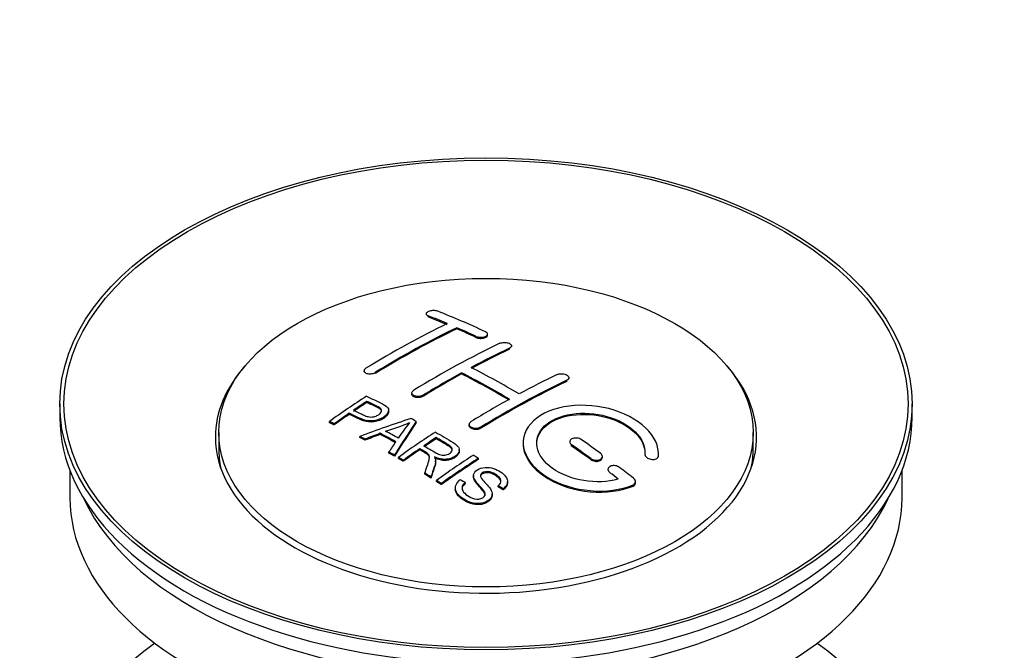
# Paper-space layout 'Layout1' of a CAD drawing. Units: millimetres. Extents: x 0 to 1515, y 0 to 2364.
# Drawn here: x 241 to 314, y 180 to 226 of the extents above; entities that cross this region are included whole.
import ezdxf
from ezdxf import colors
from ezdxf.entities.mleader import LeaderData, LeaderLine
from ezdxf.math import Vec2, Vec3

# ---------------------------------------------------------------- set-up
doc = ezdxf.new("R2010")
doc.units = ezdxf.units.MM
doc.layers.add('DV6_Défaut', color=7, linetype='Continuous')
doc.layers.add('Défaut', color=7, linetype='Continuous')

# ---------------------------------------------------------------- blocks, each defined once
blk = doc.blocks.new('_DOT')
at = {"color": 0}
blk.add_line((0, 0), (-1, 0), dxfattribs=at)
at = {"color": 0, "const_width": 0.333}
blk.add_lwpolyline([(-0.1665, 0, 1), (0.1665, 0, 1)], format="xyb", close=True, dxfattribs=at)
blk = doc.blocks.new('SE5')
at = {"layer": 'DV6_Défaut', "color": 7, "linetype": 'Continuous'}
for p, q in [((271.289, 204.609), (271.289, 204.526)), ((271.436, 204.38), (271.436, 204.463)), ((273.557, 203.502), (273.557, 203.584)), ((275.825, 203.032), (275.825, 203.115)), ((274.971, 202.862), (274.971, 202.944)), ((277.446, 201.99), (277.446, 202.072)), ((277.593, 202.162), (277.593, 202.244)), ((266.693, 200.393), (266.693, 200.31)), ((267.547, 200.204), (267.547, 200.286)), ((273.911, 200.17), (273.911, 200.252)), ((281.689, 199.616), (281.689, 199.698)), ((281.835, 199.797), (281.835, 199.879)), ((270.229, 198.755), (270.229, 198.673)), ((244.209, 197.952), (244.209, 196.972)), ((266.909, 198.055), (266.909, 198.138)), ((271.082, 198.521), (271.082, 198.603)), ((307.209, 196.972), (307.209, 197.952)), ((265.608, 197.176), (265.608, 197.259)), ((268.513, 197.383), (268.513, 197.465)), ((264.134, 196.564), (264.134, 196.646)), ((270.559, 196.576), (270.559, 196.658)), ((255.959, 195.829), (255.959, 194.604)), ((264.495, 196.395), (264.495, 196.478)), ((267.894, 195.694), (267.894, 195.776)), ((274.471, 196.436), (274.471, 196.354)), ((275.325, 196.147), (275.325, 196.228)), ((295.459, 194.604), (295.459, 195.829)), ((266.383, 195.466), (266.383, 195.548)), ((266.766, 195.268), (266.766, 195.35)), ((272.028, 195.378), (272.028, 195.46)), ((281.896, 195.152), (281.896, 195.07)), ((268.531, 194.315), (268.531, 194.397)), ((270.813, 194.559), (270.813, 194.641)), ((273.737, 194.474), (273.737, 194.556)), ((282.042, 194.838), (282.042, 194.92)), ((268.944, 194.082), (268.944, 194.165)), ((269.236, 193.916), (269.236, 193.998)), ((269.597, 193.707), (269.597, 193.789)), ((271.981, 193.662), (271.981, 193.744)), ((275.148, 193.854), (275.148, 193.936)), ((283.457, 193.831), (283.457, 193.914)), ((284.31, 193.983), (284.31, 194.066)), ((287.45, 194.235), (287.45, 194.152)), ((288.449, 194.002), (288.449, 194.085)), ((288.457, 194.177), (288.457, 194.26)), ((244.959, 193.027), (244.959, 191.012)), ((284.724, 193.11), (284.724, 193.027)), ((306.459, 191.012), (306.459, 193.027)), ((271.191, 192.751), (271.191, 192.834)), ((271.644, 192.471), (271.644, 192.553)), ((272.05, 192.214), (272.05, 192.297)), ((274.179, 192.065), (274.179, 192.147)), ((274.795, 192.644), (274.795, 192.561)), ((277.304, 192.118), (277.304, 192.2)), ((286.765, 192.118), (286.765, 192.201)), ((272.412, 191.983), (272.412, 192.065)), ((273.442, 191.738), (273.442, 191.655)), ((276.612, 191.818), (276.612, 191.901)), ((276.986, 191.594), (276.986, 191.676)), ((286.578, 191.878), (286.578, 191.961)), ((276.167, 191.194), (276.167, 191.277))]:
    blk.add_line(p, q, dxfattribs=at)
for centre, radius, start, end in [((262.415, 214.668), 19.641, 287.41322, 292.93096), ((283.097, 186.202), 16.656, 141.46572, 146.38553)]:
    blk.add_arc(centre, radius, start, end, dxfattribs=at)
for centre, major_axis in [((275.709, 197.952), (-31.5, 0)), ((275.709, 197.952), (-31.2, 0)), ((275.709, 195.829), (-19.75, 0))]:
    blk.add_ellipse(centre, major_axis=major_axis, ratio=0.57735, dxfattribs=at)
for centre, major_axis, ratio, start_param, end_param in [((280.747, 138.513), (-38.04, 65.886), 0.57735, -0.691049, -0.624778), ((268.52, 139.755), (37.866, 65.586), 0.57735, 0.704441, 0.816772), ((280.04, 138.105), (-38.083, 65.962), 0.57735, -0.651509, -0.624963), ((280.04, 138.105), (-38.033, 65.875), 0.57735, -0.651331, -0.624749), ((269.227, 139.347), (37.93, 65.697), 0.57735, 0.704578, 0.816719), ((269.227, 139.347), (37.88, 65.61), 0.57735, 0.70447, 0.816761), ((280.04, 138.105), (-38.083, 65.962), 0.57735, -0.691157, -0.664745), ((280.04, 138.105), (-38.033, 65.875), 0.57735, -0.691032, -0.664585), ((272.055, 137.714), (38.119, 66.023), 0.57735, 0.698397, 0.816564), ((272.762, 137.306), (38.149, 66.076), 0.57735, 0.698467, 0.750995), ((272.762, 137.306), (38.099, 65.99), 0.57735, 0.698352, 0.75095), ((275.709, 195.502), (-20, 0), 0.57735, 5.812697, 6.283185), ((275.709, 195.502), (-20, 0), 0.57735, 0, 3.612081), ((272.762, 137.306), (38.149, 66.076), 0.57735, 0.764107, 0.816539), ((272.762, 137.306), (38.099, 65.99), 0.57735, 0.764079, 0.81658), ((276.858, 136.267), (-38.197, 66.16), 0.57735, -0.796297, -0.73082), ((276.858, 136.267), (-38.147, 66.073), 0.57735, -0.796311, -0.730749), ((277.565, 136.676), (-38.183, 66.136), 0.57735, -0.796301, -0.7308), ((277.005, 134.856), (38.195, 66.156), 0.57735, 0.698571, 0.816502), ((277.005, 134.856), (38.145, 66.069), 0.57735, 0.698457, 0.816543), ((276.298, 135.264), (38.204, 66.171), 0.57735, 0.698591, 0.751044), ((270.46, 138.635), (38.025, 65.862), 0.57735, 0.852216, 0.903307), ((270.821, 138.426), (38.049, 65.903), 0.57735, 0.858164, 0.876427), ((270.821, 138.426), (37.999, 65.816), 0.57735, 0.85826, 0.876547), ((276.298, 135.264), (38.204, 66.171), 0.57735, 0.764137, 0.816495), ((270.821, 138.426), (38.049, 65.903), 0.57735, 0.882428, 0.903232), ((275.709, 196.972), (-31.5, 0), 0.57735, 0, 3.141593), ((270.821, 138.426), (37.999, 65.816), 0.57735, 0.882557, 0.903389), ((275.405, 135.999), (60.538, 46.62), 0.746076, 1.124335, 1.178868), ((272.053, 136.489), (17.944, 74.169), 0.31556, 0.704746, 0.759699), ((272.053, 136.489), (17.92, 74.072), 0.31556, 0.704813, 0.759839), ((272.118, 133.531), (-38.122, 66.028), 0.57735, -0.756474, -0.749259), ((275.525, 135.831), (59.337, 48.142), 0.739398, 1.140955, 1.15737), ((270.211, 132.43), (-38.008, 65.831), 0.57735, -0.76366, -0.742279), ((270.507, 132.601), (-38.029, 65.867), 0.57735, -0.761574, -0.744218), ((275.562, 135.689), (38.206, 66.175), 0.57735, 0.8519, 0.902747), ((269.383, 131.952), (-37.943, 65.719), 0.57735, -0.736615, -0.729471), ((269.383, 131.952), (-37.893, 65.632), 0.57735, -0.73655, -0.729396), ((275.525, 135.831), (59.26, 48.079), 0.739398, 1.1411, 1.157537), ((270.211, 132.43), (-37.957, 65.744), 0.57735, -0.763631, -0.742222), ((271.765, 136.622), (19.058, 73.871), 0.333105, 0.746566, 0.763075), ((275.923, 135.481), (38.206, 66.174), 0.57735, 0.857535, 0.874288), ((275.923, 135.481), (38.156, 66.088), 0.57735, 0.85763, 0.874405), ((277.211, 136.472), (-38.191, 66.149), 0.57735, -0.914485, -0.888123), ((275.709, 194.604), (-19.75, 0), 0.57735, 0, 0.122647), ((269.383, 131.952), (-37.943, 65.72), 0.57735, -0.777211, -0.769523), ((269.383, 131.952), (-37.893, 65.632), 0.57735, -0.777202, -0.769503), ((275.923, 135.481), (38.206, 66.174), 0.57735, 0.880117, 0.902748), ((275.923, 135.481), (38.156, 66.088), 0.57735, 0.880242, 0.902902), ((276.504, 136.063), (-38.202, 66.168), 0.57735, -0.914449, -0.888095), ((276.504, 136.063), (-38.152, 66.081), 0.57735, -0.914619, -0.88823), ((275.709, 194.604), (-19.75, 0), 0.57735, 3.018945, 3.141593), ((278.376, 134.064), (38.159, 66.094), 0.57735, 0.851981, 0.902891), ((278.738, 133.855), (38.146, 66.071), 0.57735, 0.852005, 0.902932), ((278.738, 133.855), (38.096, 65.984), 0.57735, 0.852093, 0.903088), ((276.504, 136.063), (-38.202, 66.168), 0.57735, -0.95247, -0.940894), ((277.211, 136.472), (-38.191, 66.149), 0.57735, -0.960477, -0.940937), ((269.383, 131.952), (-37.943, 65.72), 0.57735, -0.827538, -0.819106), ((269.383, 131.952), (-37.893, 65.632), 0.57735, -0.827594, -0.819151), ((275.709, 191.012), (-30.75, 0), 0.57735, 0, 3.141593), ((275.709, 195.502), (-30.75, 0), 0.57735, 0.25974, 2.881853), ((275.709, 168.803), (-31.5, 0), 0.57735, 5.60183, 6.283185), ((275.709, 168.803), (-31.5, 0), 0.57735, 0, 3.822948)]:
    blk.add_ellipse(centre, major_axis=major_axis, ratio=ratio, start_param=start_param, end_param=end_param, dxfattribs=at)
for points, knots in [([(272.143, 204.799), (272.104, 204.814), (272.057, 204.827), (272.006, 204.835), (271.956, 204.843), (271.9, 204.848), (271.844, 204.848), (271.789, 204.849), (271.731, 204.845), (271.677, 204.837), (271.623, 204.829), (271.571, 204.817), (271.524, 204.803), (271.477, 204.788), (271.435, 204.77), (271.401, 204.75), (271.366, 204.73), (271.338, 204.708), (271.319, 204.685), (271.3, 204.661), (271.29, 204.636), (271.289, 204.612), (271.289, 204.588), (271.298, 204.563), (271.316, 204.541), (271.334, 204.519), (271.362, 204.497), (271.398, 204.48), (271.409, 204.474), (271.422, 204.468), (271.436, 204.463)], [0, 0, 0, 0, 0.107463, 0.107463, 0.107463, 0.215143, 0.215143, 0.215143, 0.321522, 0.321522, 0.321522, 0.426592, 0.426592, 0.426592, 0.531395, 0.531395, 0.531395, 0.637057, 0.637057, 0.637057, 0.744336, 0.744336, 0.744336, 0.853318, 0.853318, 0.853318, 0.963351, 0.963351, 0.963351, 1, 1, 1, 1]), ([(274.971, 202.944), (275.011, 202.926), (275.057, 202.91), (275.108, 202.899), (275.158, 202.888), (275.213, 202.88), (275.269, 202.878), (275.324, 202.875), (275.381, 202.877), (275.435, 202.883), (275.489, 202.889), (275.542, 202.899), (275.589, 202.913), (275.636, 202.927), (275.679, 202.945), (275.714, 202.966), (275.749, 202.986), (275.777, 203.01), (275.796, 203.035), (275.815, 203.06), (275.825, 203.087), (275.825, 203.113), (275.825, 203.14), (275.816, 203.167), (275.797, 203.192), (275.779, 203.217), (275.751, 203.241), (275.715, 203.262), (275.704, 203.268), (275.692, 203.275), (275.679, 203.281)], [0, 0, 0, 0, 0.106753, 0.106753, 0.106753, 0.213671, 0.213671, 0.213671, 0.320065, 0.320065, 0.320065, 0.426171, 0.426171, 0.426171, 0.532562, 0.532562, 0.532562, 0.639684, 0.639684, 0.639684, 0.747671, 0.747671, 0.747671, 0.856287, 0.856287, 0.856287, 0.96501, 0.96501, 0.96501, 1, 1, 1, 1]), ([(274.971, 202.862), (275.011, 202.843), (275.057, 202.828), (275.108, 202.817), (275.158, 202.805), (275.213, 202.798), (275.269, 202.795), (275.324, 202.793), (275.381, 202.794), (275.435, 202.8), (275.489, 202.806), (275.542, 202.817), (275.589, 202.831), (275.636, 202.845), (275.679, 202.863), (275.714, 202.883), (275.749, 202.904), (275.777, 202.928), (275.796, 202.953), (275.815, 202.978), (275.825, 203.004), (275.825, 203.031), (275.825, 203.031), (275.825, 203.032), (275.825, 203.032)], [0, 0, 0, 0, 0.1424422, 0.1424422, 0.1424422, 0.285103, 0.285103, 0.285103, 0.4270638, 0.4270638, 0.4270638, 0.5686405, 0.5686405, 0.5686405, 0.7105973, 0.7105973, 0.7105973, 0.8535312, 0.8535312, 0.8535312, 0.9976238, 0.9976238, 0.9976238, 1, 1, 1, 1]), ([(276.739, 202.43), (276.779, 202.449), (276.825, 202.465), (276.876, 202.476), (276.926, 202.487), (276.981, 202.494), (277.037, 202.496), (277.093, 202.498), (277.15, 202.496), (277.204, 202.489), (277.259, 202.482), (277.312, 202.47), (277.359, 202.455), (277.406, 202.44), (277.448, 202.421), (277.483, 202.399), (277.518, 202.377), (277.546, 202.352), (277.564, 202.326), (277.583, 202.3), (277.593, 202.272), (277.593, 202.244), (277.593, 202.216), (277.583, 202.189), (277.565, 202.163), (277.546, 202.137), (277.518, 202.113), (277.483, 202.091), (277.471, 202.085), (277.459, 202.078), (277.446, 202.072)], [0, 0, 0, 0, 0.107142, 0.107142, 0.107142, 0.214439, 0.214439, 0.214439, 0.321322, 0.321322, 0.321322, 0.427866, 0.427866, 0.427866, 0.534455, 0.534455, 0.534455, 0.641451, 0.641451, 0.641451, 0.74904, 0.74904, 0.74904, 0.857152, 0.857152, 0.857152, 0.965487, 0.965487, 0.965487, 1, 1, 1, 1]), ([(266.84, 200.59), (266.801, 200.566), (266.767, 200.539), (266.743, 200.511), (266.719, 200.482), (266.703, 200.452), (266.697, 200.423), (266.69, 200.394), (266.693, 200.364), (266.705, 200.337), (266.717, 200.31), (266.739, 200.284), (266.768, 200.262), (266.797, 200.24), (266.835, 200.221), (266.879, 200.207), (266.922, 200.192), (266.973, 200.182), (267.026, 200.177), (267.079, 200.172), (267.136, 200.172), (267.193, 200.177), (267.249, 200.182), (267.307, 200.193), (267.36, 200.207), (267.413, 200.222), (267.463, 200.241), (267.507, 200.264), (267.521, 200.271), (267.534, 200.278), (267.547, 200.286)], [0, 0, 0, 0, 0.105971, 0.105971, 0.105971, 0.212063, 0.212063, 0.212063, 0.318272, 0.318272, 0.318272, 0.425145, 0.425145, 0.425145, 0.532921, 0.532921, 0.532921, 0.641453, 0.641453, 0.641453, 0.750258, 0.750258, 0.750258, 0.858724, 0.858724, 0.858724, 0.966387, 0.966387, 0.966387, 1, 1, 1, 1]), ([(280.982, 200.12), (281.022, 200.139), (281.069, 200.154), (281.119, 200.164), (281.17, 200.174), (281.225, 200.179), (281.281, 200.179), (281.337, 200.179), (281.395, 200.174), (281.45, 200.164), (281.504, 200.153), (281.557, 200.138), (281.605, 200.119), (281.652, 200.1), (281.694, 200.077), (281.729, 200.051), (281.763, 200.025), (281.791, 199.997), (281.809, 199.967), (281.827, 199.938), (281.836, 199.907), (281.835, 199.877), (281.835, 199.847), (281.825, 199.817), (281.806, 199.79), (281.787, 199.763), (281.759, 199.738), (281.724, 199.717), (281.713, 199.71), (281.701, 199.704), (281.689, 199.698)], [0, 0, 0, 0, 0.107899, 0.107899, 0.107899, 0.215929, 0.215929, 0.215929, 0.323875, 0.323875, 0.323875, 0.431486, 0.431486, 0.431486, 0.538676, 0.538676, 0.538676, 0.645549, 0.645549, 0.645549, 0.752343, 0.752343, 0.752343, 0.859331, 0.859331, 0.859331, 0.966701, 0.966701, 0.966701, 1, 1, 1, 1]), ([(271.082, 198.603), (271.043, 198.579), (270.996, 198.557), (270.946, 198.541), (270.895, 198.525), (270.84, 198.513), (270.784, 198.507), (270.729, 198.5), (270.671, 198.499), (270.617, 198.503), (270.562, 198.507), (270.509, 198.517), (270.461, 198.531), (270.414, 198.545), (270.371, 198.565), (270.336, 198.587), (270.302, 198.61), (270.274, 198.637), (270.256, 198.666), (270.238, 198.695), (270.228, 198.726), (270.229, 198.757), (270.229, 198.789), (270.239, 198.821), (270.258, 198.851), (270.277, 198.882), (270.305, 198.911), (270.34, 198.938), (270.351, 198.946), (270.363, 198.954), (270.375, 198.961)], [0, 0, 0, 0, 0.107253, 0.107253, 0.107253, 0.214619, 0.214619, 0.214619, 0.322167, 0.322167, 0.322167, 0.429909, 0.429909, 0.429909, 0.537703, 0.537703, 0.537703, 0.645384, 0.645384, 0.645384, 0.752836, 0.752836, 0.752836, 0.860044, 0.860044, 0.860044, 0.9671, 0.9671, 0.9671, 1, 1, 1, 1]), ([(266.869, 198.518), (267.265, 198.334), (267.674, 198.153), (268.248, 197.847), (268.431, 197.728), (268.554, 197.42), (268.472, 197.241), (268.151, 196.944), (267.916, 196.818), (267.382, 196.675), (267.086, 196.669), (266.6, 196.783), (266.397, 196.88), (266.002, 197.071), (265.805, 197.166), (265.608, 197.259)], [0, 0, 0, 0, 0.25, 0.25, 0.375, 0.375, 0.5, 0.5, 0.625, 0.625, 0.75, 0.75, 0.875, 0.875, 1, 1, 1, 1]), ([(265.929, 197.479), (266.183, 197.36), (266.43, 197.233), (266.692, 197.114), (266.787, 197.071), (266.89, 197.032), (267.004, 197.007), (267.066, 196.993), (267.133, 196.984), (267.202, 196.982), (267.271, 196.981), (267.345, 196.988), (267.414, 197.002), (267.476, 197.015), (267.536, 197.034), (267.591, 197.056), (267.671, 197.089), (267.744, 197.131), (267.807, 197.176), (267.862, 197.216), (267.91, 197.26), (267.943, 197.306), (267.976, 197.353), (267.995, 197.403), (267.998, 197.451), (268, 197.492), (267.988, 197.533), (267.964, 197.57), (267.942, 197.603), (267.91, 197.633), (267.872, 197.658), (267.703, 197.771), (267.493, 197.859), (267.297, 197.953), (267.167, 198.015), (267.038, 198.077), (266.909, 198.138)], [0, 0, 0, 0, 0.231765, 0.231765, 0.231765, 0.316277, 0.316277, 0.316277, 0.361783, 0.361783, 0.361783, 0.408006, 0.408006, 0.408006, 0.448771, 0.448771, 0.448771, 0.50874, 0.50874, 0.50874, 0.561715, 0.561715, 0.561715, 0.615279, 0.615279, 0.615279, 0.661556, 0.661556, 0.661556, 0.702535, 0.702535, 0.702535, 0.881689, 0.881689, 0.881689, 1, 1, 1, 1]), ([(267.998, 197.378), (267.998, 197.416), (267.986, 197.454), (267.964, 197.488), (267.942, 197.521), (267.91, 197.55), (267.872, 197.576), (267.703, 197.689), (267.493, 197.777), (267.297, 197.871), (267.167, 197.933), (267.038, 197.994), (266.909, 198.055)], [0, 0, 0, 0, 0.112066, 0.112066, 0.112066, 0.219576, 0.219576, 0.219576, 0.689588, 0.689588, 0.689588, 1, 1, 1, 1]), ([(271.082, 198.521), (271.043, 198.497), (270.996, 198.476), (270.946, 198.459), (270.895, 198.443), (270.84, 198.431), (270.784, 198.425), (270.729, 198.418), (270.671, 198.417), (270.617, 198.421), (270.562, 198.425), (270.509, 198.435), (270.461, 198.449), (270.414, 198.463), (270.371, 198.483), (270.336, 198.506), (270.302, 198.528), (270.274, 198.555), (270.256, 198.584), (270.238, 198.612), (270.229, 198.643), (270.229, 198.673)], [0, 0, 0, 0, 0.142901, 0.142901, 0.142901, 0.285954, 0.285954, 0.285954, 0.42925, 0.42925, 0.42925, 0.572804, 0.572804, 0.572804, 0.716429, 0.716429, 0.716429, 0.859902, 0.859902, 0.859902, 1, 1, 1, 1]), ([(268.513, 197.385), (268.513, 197.259), (268.436, 197.125), (268.151, 196.862), (267.916, 196.736), (267.382, 196.593), (267.086, 196.587), (266.6, 196.701), (266.397, 196.798), (266.002, 196.989), (265.805, 197.083), (265.608, 197.176)], [0, 0, 0, 0, 0.162249, 0.162249, 0.371687, 0.371687, 0.581125, 0.581125, 0.790562, 0.790562, 1, 1, 1, 1]), ([(288.449, 194.085), (288.512, 194.795), (288.176, 195.543), (286.848, 196.812), (285.874, 197.319), (283.686, 197.878), (282.499, 197.924), (280.411, 197.524), (279.538, 197.084), (278.489, 195.894), (278.329, 195.166), (278.796, 193.723), (279.41, 193.037), (281.173, 191.984), (282.281, 191.639), (284.561, 191.438), (285.68, 191.586), (286.578, 191.961)], [0, 0, 0, 0, 0.125, 0.125, 0.25, 0.25, 0.375, 0.375, 0.5, 0.5, 0.625, 0.625, 0.75, 0.75, 0.875, 0.875, 1, 1, 1, 1]), ([(285.488, 192.391), (284.718, 192.17), (283.819, 192.131), (282.057, 192.424), (281.236, 192.749), (279.99, 193.644), (279.589, 194.2), (279.38, 195.324), (279.578, 195.879), (280.502, 196.757), (281.221, 197.07), (282.879, 197.324), (283.809, 197.262), (285.491, 196.792), (286.24, 196.383), (287.244, 195.39), (287.5, 194.803), (287.451, 194.253)], [0, 0, 0, 0, 0.125, 0.125, 0.25, 0.25, 0.375, 0.375, 0.5, 0.5, 0.625, 0.625, 0.75, 0.75, 0.875, 0.875, 1, 1, 1, 1]), ([(279.457, 194.976), (279.458, 195.434), (279.659, 195.875), (280.502, 196.675), (281.221, 196.988), (282.88, 197.242), (283.809, 197.18), (285.491, 196.709), (286.24, 196.301), (287.202, 195.349), (287.455, 194.818), (287.456, 194.309)], [0, 0, 0, 0, 0.1738049, 0.1738049, 0.384764, 0.384764, 0.5957231, 0.5957231, 0.8066823, 0.8066823, 1, 1, 1, 1]), ([(275.325, 196.228), (275.285, 196.204), (275.239, 196.184), (275.188, 196.168), (275.138, 196.153), (275.082, 196.143), (275.027, 196.139), (274.971, 196.135), (274.914, 196.136), (274.859, 196.144), (274.805, 196.151), (274.752, 196.164), (274.704, 196.182), (274.657, 196.199), (274.614, 196.222), (274.58, 196.248), (274.545, 196.275), (274.517, 196.305), (274.499, 196.337), (274.481, 196.369), (274.471, 196.403), (274.471, 196.437), (274.472, 196.471), (274.482, 196.505), (274.5, 196.537), (274.519, 196.569), (274.547, 196.6), (274.582, 196.627), (274.594, 196.635), (274.605, 196.643), (274.618, 196.651)], [0, 0, 0, 0, 0.107295, 0.107295, 0.107295, 0.21472, 0.21472, 0.21472, 0.322097, 0.322097, 0.322097, 0.429424, 0.429424, 0.429424, 0.536743, 0.536743, 0.536743, 0.644097, 0.644097, 0.644097, 0.751515, 0.751515, 0.751515, 0.858997, 0.858997, 0.858997, 0.966516, 0.966516, 0.966516, 1, 1, 1, 1]), ([(271.971, 195.868), (272.407, 195.618), (272.854, 195.369), (273.276, 195.099), (273.384, 195.03), (273.487, 194.957), (273.572, 194.876), (273.631, 194.821), (273.68, 194.76), (273.708, 194.695), (273.737, 194.629), (273.744, 194.558), (273.731, 194.489), (273.717, 194.412), (273.68, 194.336), (273.627, 194.265), (273.574, 194.193), (273.501, 194.127), (273.415, 194.069), (273.327, 194.009), (273.223, 193.957), (273.109, 193.92), (273, 193.884), (272.879, 193.862), (272.76, 193.854), (272.653, 193.847), (272.545, 193.852), (272.442, 193.868), (272.292, 193.89), (272.15, 193.933), (272.019, 193.983), (271.977, 193.999), (271.936, 194.017), (271.896, 194.035)], [0, 0, 0, 0, 0.342367, 0.342367, 0.342367, 0.429636, 0.429636, 0.429636, 0.489631, 0.489631, 0.489631, 0.550431, 0.550431, 0.550431, 0.618335, 0.618335, 0.618335, 0.686568, 0.686568, 0.686568, 0.757145, 0.757145, 0.757145, 0.82455, 0.82455, 0.82455, 0.884309, 0.884309, 0.884309, 0.97195, 0.97195, 0.97195, 1, 1, 1, 1]), ([(275.325, 196.147), (275.285, 196.122), (275.239, 196.102), (275.188, 196.087), (275.138, 196.072), (275.082, 196.062), (275.027, 196.057), (274.971, 196.053), (274.914, 196.055), (274.859, 196.062), (274.805, 196.069), (274.752, 196.082), (274.704, 196.1), (274.657, 196.118), (274.614, 196.14), (274.58, 196.167), (274.545, 196.193), (274.517, 196.223), (274.499, 196.255), (274.481, 196.287), (274.471, 196.32), (274.471, 196.354)], [0, 0, 0, 0, 0.143027, 0.143027, 0.143027, 0.2862266, 0.2862266, 0.2862266, 0.4293611, 0.4293611, 0.4293611, 0.5724305, 0.5724305, 0.5724305, 0.7154883, 0.7154883, 0.7154883, 0.8585932, 0.8585932, 0.8585932, 1, 1, 1, 1]), ([(271.126, 194.855), (271.415, 194.687), (271.694, 194.509), (271.994, 194.344), (272.08, 194.297), (272.171, 194.252), (272.271, 194.218), (272.336, 194.196), (272.406, 194.179), (272.479, 194.17), (272.539, 194.163), (272.603, 194.162), (272.664, 194.169), (272.725, 194.175), (272.786, 194.187), (272.842, 194.204), (272.906, 194.224), (272.966, 194.25), (273.017, 194.282), (273.069, 194.313), (273.114, 194.35), (273.148, 194.39), (273.183, 194.431), (273.206, 194.478), (273.214, 194.524), (273.221, 194.563), (273.219, 194.604), (273.206, 194.643), (273.193, 194.683), (273.168, 194.722), (273.137, 194.757), (273.076, 194.827), (272.992, 194.889), (272.902, 194.943), (272.612, 195.119), (272.32, 195.29), (272.028, 195.46)], [0, 0, 0, 0, 0.254173, 0.254173, 0.254173, 0.326818, 0.326818, 0.326818, 0.373831, 0.373831, 0.373831, 0.41241, 0.41241, 0.41241, 0.45084, 0.45084, 0.45084, 0.494322, 0.494322, 0.494322, 0.538141, 0.538141, 0.538141, 0.5837, 0.5837, 0.5837, 0.62279, 0.62279, 0.62279, 0.663667, 0.663667, 0.663667, 0.744083, 0.744083, 0.744083, 1, 1, 1, 1]), ([(273.218, 194.487), (273.218, 194.512), (273.214, 194.537), (273.206, 194.561), (273.193, 194.601), (273.168, 194.64), (273.137, 194.676), (273.076, 194.746), (272.992, 194.807), (272.902, 194.862), (272.612, 195.037), (272.32, 195.209), (272.028, 195.378)], [0, 0, 0, 0, 0.060916, 0.060916, 0.060916, 0.162683, 0.162683, 0.162683, 0.362882, 0.362882, 0.362882, 1, 1, 1, 1]), ([(282.75, 195.311), (282.71, 195.339), (282.663, 195.363), (282.612, 195.382), (282.561, 195.401), (282.506, 195.415), (282.45, 195.422), (282.394, 195.43), (282.336, 195.432), (282.281, 195.428), (282.226, 195.424), (282.173, 195.413), (282.126, 195.398), (282.079, 195.382), (282.036, 195.361), (282.002, 195.336), (281.968, 195.311), (281.94, 195.282), (281.923, 195.25), (281.905, 195.218), (281.896, 195.184), (281.896, 195.149), (281.897, 195.114), (281.907, 195.078), (281.925, 195.044), (281.944, 195.01), (281.972, 194.977), (282.007, 194.947), (282.018, 194.938), (282.03, 194.929), (282.042, 194.92)], [0, 0, 0, 0, 0.108146, 0.108146, 0.108146, 0.216425, 0.216425, 0.216425, 0.324589, 0.324589, 0.324589, 0.432285, 0.432285, 0.432285, 0.53939, 0.53939, 0.53939, 0.646047, 0.646047, 0.646047, 0.752591, 0.752591, 0.752591, 0.8594, 0.8594, 0.8594, 0.966741, 0.966741, 0.966741, 1, 1, 1, 1]), ([(271.191, 192.834), (271.247, 193.004), (271.303, 193.174), (271.415, 193.511), (271.473, 193.678), (271.515, 193.889), (271.522, 193.931), (271.528, 194.014), (271.528, 194.056), (271.5, 194.18), (271.445, 194.256), (271.318, 194.344), (271.272, 194.371), (271.18, 194.425), (271.042, 194.507), (270.904, 194.587), (270.813, 194.641)], [0, 0, 0, 0, 0.25, 0.25, 0.5, 0.5, 0.5625, 0.5625, 0.625, 0.625, 0.75, 0.75, 0.8125, 0.8125, 0.875, 1, 1, 1, 1]), ([(271.527, 193.936), (271.527, 193.963), (271.525, 193.989), (271.5, 194.098), (271.445, 194.174), (271.318, 194.262), (271.272, 194.289), (271.18, 194.343), (271.042, 194.424), (270.904, 194.505), (270.813, 194.559)], [0, 0, 0, 0, 0.095923, 0.095923, 0.397282, 0.397282, 0.547961, 0.547961, 0.698641, 1, 1, 1, 1]), ([(273.737, 194.474), (273.737, 194.452), (273.735, 194.429), (273.731, 194.407), (273.717, 194.33), (273.68, 194.254), (273.627, 194.183), (273.574, 194.111), (273.501, 194.045), (273.415, 193.987), (273.327, 193.927), (273.223, 193.875), (273.109, 193.838), (273, 193.802), (272.879, 193.78), (272.76, 193.772), (272.653, 193.765), (272.545, 193.77), (272.442, 193.786), (272.292, 193.808), (272.15, 193.851), (272.019, 193.901), (271.977, 193.917), (271.936, 193.935), (271.896, 193.953)], [0, 0, 0, 0, 0.041368, 0.041368, 0.041368, 0.186164, 0.186164, 0.186164, 0.331662, 0.331662, 0.331662, 0.482158, 0.482158, 0.482158, 0.625888, 0.625888, 0.625888, 0.753315, 0.753315, 0.753315, 0.940194, 0.940194, 0.940194, 1, 1, 1, 1]), ([(278.458, 195.015), (278.457, 194.799), (278.492, 194.58), (278.796, 193.641), (279.41, 192.955), (281.173, 191.901), (282.281, 191.557), (284.561, 191.355), (285.68, 191.503), (286.578, 191.878)], [0, 0, 0, 0, 0.0916161, 0.0916161, 0.3944107, 0.3944107, 0.6972054, 0.6972054, 1, 1, 1, 1]), ([(271.896, 194.035), (271.928, 193.978), (271.956, 193.92), (271.985, 193.8), (271.984, 193.737), (271.969, 193.55), (271.932, 193.426), (271.811, 193.054), (271.726, 192.805), (271.644, 192.553)], [0, 0, 0, 0, 0.125, 0.125, 0.25, 0.25, 0.5, 0.5, 1, 1, 1, 1]), ([(271.982, 193.662), (271.982, 193.639), (271.98, 193.616), (271.969, 193.468), (271.932, 193.344), (271.811, 192.972), (271.726, 192.723), (271.644, 192.471)], [0, 0, 0, 0, 0.057787, 0.057787, 0.371858, 0.371858, 1, 1, 1, 1]), ([(283.457, 193.914), (283.497, 193.885), (283.544, 193.859), (283.595, 193.839), (283.646, 193.819), (283.701, 193.804), (283.758, 193.796), (283.814, 193.787), (283.872, 193.784), (283.927, 193.788), (283.981, 193.791), (284.035, 193.801), (284.082, 193.817), (284.129, 193.832), (284.171, 193.853), (284.205, 193.878), (284.239, 193.904), (284.266, 193.933), (284.284, 193.966), (284.302, 193.998), (284.311, 194.033), (284.31, 194.068), (284.31, 194.104), (284.3, 194.141), (284.281, 194.176), (284.262, 194.211), (284.234, 194.246), (284.199, 194.276), (284.188, 194.286), (284.176, 194.296), (284.164, 194.305)], [0, 0, 0, 0, 0.108609, 0.108609, 0.108609, 0.217357, 0.217357, 0.217357, 0.325874, 0.325874, 0.325874, 0.433612, 0.433612, 0.433612, 0.540434, 0.540434, 0.540434, 0.64661, 0.64661, 0.64661, 0.752687, 0.752687, 0.752687, 0.859246, 0.859246, 0.859246, 0.966661, 0.966661, 0.966661, 1, 1, 1, 1]), ([(283.457, 193.831), (283.497, 193.802), (283.544, 193.777), (283.595, 193.757), (283.646, 193.737), (283.701, 193.722), (283.758, 193.713), (283.814, 193.704), (283.872, 193.702), (283.927, 193.705), (283.981, 193.709), (284.035, 193.719), (284.082, 193.734), (284.129, 193.75), (284.171, 193.771), (284.205, 193.796), (284.239, 193.821), (284.266, 193.851), (284.284, 193.883), (284.301, 193.914), (284.31, 193.949), (284.31, 193.983)], [0, 0, 0, 0, 0.14484, 0.14484, 0.14484, 0.289866, 0.289866, 0.289866, 0.434583, 0.434583, 0.434583, 0.578258, 0.578258, 0.578258, 0.720709, 0.720709, 0.720709, 0.862295, 0.862295, 0.862295, 1, 1, 1, 1]), ([(287.451, 194.253), (287.447, 194.218), (287.454, 194.181), (287.469, 194.146), (287.485, 194.11), (287.509, 194.074), (287.541, 194.041), (287.573, 194.008), (287.614, 193.977), (287.659, 193.951), (287.705, 193.924), (287.757, 193.901), (287.811, 193.884), (287.866, 193.867), (287.924, 193.855), (287.981, 193.85), (288.037, 193.844), (288.094, 193.845), (288.147, 193.853), (288.199, 193.86), (288.248, 193.873), (288.289, 193.892), (288.33, 193.911), (288.365, 193.935), (288.392, 193.962), (288.417, 193.99), (288.435, 194.022), (288.444, 194.055), (288.446, 194.065), (288.448, 194.075), (288.449, 194.085)], [0, 0, 0, 0, 0.106345, 0.106345, 0.106345, 0.212802, 0.212802, 0.212802, 0.320388, 0.320388, 0.320388, 0.429459, 0.429459, 0.429459, 0.53931, 0.53931, 0.53931, 0.648865, 0.648865, 0.648865, 0.75716, 0.75716, 0.75716, 0.86381, 0.86381, 0.86381, 0.969178, 0.969178, 0.969178, 1, 1, 1, 1]), ([(276.612, 191.901), (276.747, 192.014), (276.838, 192.156), (276.789, 192.445), (276.658, 192.572), (276.364, 192.783), (276.198, 192.883), (275.785, 192.974), (275.539, 192.94), (275.332, 192.775), (275.294, 192.703), (275.299, 192.559), (275.345, 192.491), (275.481, 192.296), (275.598, 192.174), (275.937, 191.803), (276.188, 191.535), (276.144, 190.949), (275.799, 190.683), (274.964, 190.536), (274.515, 190.65), (273.86, 191.02), (273.578, 191.26), (273.376, 191.821), (273.513, 192.134), (273.809, 192.351)], [0, 0, 0, 0, 0.0625, 0.0625, 0.125, 0.125, 0.1875, 0.1875, 0.25, 0.25, 0.28125, 0.28125, 0.3125, 0.3125, 0.375, 0.375, 0.5, 0.5, 0.625, 0.625, 0.75, 0.75, 0.875, 0.875, 1, 1, 1, 1]), ([(274.179, 192.147), (274.047, 192.031), (273.942, 191.896), (273.939, 191.602), (274.022, 191.462), (274.255, 191.219), (274.405, 191.115), (274.76, 190.949), (274.976, 190.889), (275.399, 190.94), (275.592, 191.053), (275.683, 191.344), (275.588, 191.49), (275.278, 191.875), (275.008, 192.11), (274.795, 192.513), (274.769, 192.663), (274.882, 192.938), (275.02, 193.061), (275.371, 193.223), (275.59, 193.266), (276.018, 193.253), (276.224, 193.198), (276.773, 192.973), (277.072, 192.748), (277.378, 192.206), (277.279, 191.888), (276.986, 191.676)], [0, 0, 0, 0, 0.0625, 0.0625, 0.125, 0.125, 0.1875, 0.1875, 0.25, 0.25, 0.3125, 0.3125, 0.375, 0.375, 0.5, 0.5, 0.5625, 0.5625, 0.625, 0.625, 0.6875, 0.6875, 0.75, 0.75, 0.875, 0.875, 1, 1, 1, 1]), ([(276.817, 192.169), (276.818, 192.185), (276.816, 192.202), (276.789, 192.362), (276.658, 192.489), (276.364, 192.7), (276.198, 192.801), (275.785, 192.892), (275.539, 192.857), (275.334, 192.695), (275.297, 192.626), (275.296, 192.557)], [0, 0, 0, 0, 0.031673, 0.031673, 0.309826, 0.309826, 0.58798, 0.58798, 0.866133, 0.866133, 1, 1, 1, 1]), ([(285.578, 193.254), (285.538, 193.284), (285.491, 193.311), (285.44, 193.332), (285.388, 193.354), (285.332, 193.37), (285.276, 193.379), (285.22, 193.389), (285.161, 193.392), (285.106, 193.389), (285.052, 193.386), (284.998, 193.377), (284.951, 193.361), (284.904, 193.346), (284.862, 193.325), (284.828, 193.299), (284.795, 193.274), (284.768, 193.244), (284.75, 193.211), (284.733, 193.179), (284.724, 193.143), (284.724, 193.107), (284.725, 193.07), (284.735, 193.033), (284.754, 192.997), (284.773, 192.96), (284.801, 192.925), (284.836, 192.893), (284.847, 192.883), (284.859, 192.873), (284.871, 192.863)], [0, 0, 0, 0, 0.109174, 0.109174, 0.109174, 0.218497, 0.218497, 0.218497, 0.327426, 0.327426, 0.327426, 0.435186, 0.435186, 0.435186, 0.541638, 0.541638, 0.541638, 0.647225, 0.647225, 0.647225, 0.752751, 0.752751, 0.752751, 0.859028, 0.859028, 0.859028, 0.966552, 0.966552, 0.966552, 1, 1, 1, 1]), ([(275.649, 191.19), (275.65, 191.311), (275.57, 191.429), (275.278, 191.792), (275.008, 192.028), (274.821, 192.381), (274.794, 192.472), (274.795, 192.561)], [0, 0, 0, 0, 0.240137, 0.240137, 0.818319, 0.818319, 1, 1, 1, 1]), ([(286.578, 191.961), (286.689, 192.007), (286.758, 192.091), (286.768, 192.229), (286.757, 192.277), (286.707, 192.37), (286.669, 192.414), (286.619, 192.453)], [0, 0, 0, 0, 0.5, 0.5, 0.75, 0.75, 1, 1, 1, 1]), ([(276.167, 191.194), (276.167, 191.183), (276.167, 191.171), (276.144, 190.867), (275.799, 190.6), (274.964, 190.453), (274.515, 190.568), (273.86, 190.938), (273.578, 191.178), (273.454, 191.523), (273.443, 191.589), (273.444, 191.655)], [0, 0, 0, 0, 0.011903, 0.011903, 0.317869, 0.317869, 0.623835, 0.623835, 0.929801, 0.929801, 1, 1, 1, 1]), ([(274.179, 192.065), (274.047, 191.949), (273.942, 191.814), (273.94, 191.665), (273.94, 191.664), (273.94, 191.662)], [0, 0, 0, 0, 0.990648, 0.990648, 1, 1, 1, 1]), ([(286.578, 191.878), (286.689, 191.924), (286.758, 192.008), (286.765, 192.106), (286.765, 192.111), (286.765, 192.117)], [0, 0, 0, 0, 0.941184, 0.941184, 1, 1, 1, 1])]:
    blk.add_open_spline(points, degree=3, knots=knots, dxfattribs=at)
for points, degree in [([(264.495, 196.478), (264.314, 196.563), (264.134, 196.646)], 2), ([(264.495, 196.395), (264.314, 196.48), (264.134, 196.564)], 2), ([(269.597, 193.789), (269.416, 193.894), (269.236, 193.998)], 2), ([(269.597, 193.707), (269.416, 193.812), (269.236, 193.916)], 2), ([(274.786, 194.167), (274.967, 194.052), (275.148, 193.936)], 2), ([(288.449, 194.002), (288.454, 194.06), (288.457, 194.118), (288.457, 194.176)], 3), ([(272.412, 192.065), (272.231, 192.182), (272.05, 192.297)], 2), ([(272.412, 191.983), (272.231, 192.099), (272.05, 192.214)], 2), ([(273.809, 192.351), (273.994, 192.25), (274.179, 192.147)], 2), ([(276.986, 191.676), (276.799, 191.789), (276.612, 191.901)], 2), ([(276.986, 191.594), (276.799, 191.707), (276.612, 191.818)], 2), ([(277.296, 192.119), (277.292, 191.927), (277.183, 191.736), (276.986, 191.594)], 3)]:
    blk.add_open_spline(points, degree=degree, dxfattribs=at)

psp = doc.layouts.get("Layout1")

# ---------------------------------------------------------------- block references
at = {"layer": 'Défaut'}
psp.add_blockref('SE5', (0, 0), dxfattribs=at)

# ---------------------------------------------------------------- leaders
at = {"layer": 'Défaut', "color": 7, "linetype": 'Continuous'}
ml = psp.add_multileader_mtext('Standard', dxfattribs=at)
ml.set_content('{\\pxsm0.9;\\fSolid Edge ISO|b1||i0||c0|p34;\\W1.;05/07/2016\\P}', color=256)
ml.set_leader_properties()
ml.set_arrow_properties(name='DOT')
ml.build(insert=Vec2(0, 0))
ml.multileader.update_dxf_attribs({"leader_type": 0, "dogleg_length": 0, "arrow_head_size": 12})
ctx = ml.context
ctx.base_point, ctx.char_height, ctx.arrow_head_size, ctx.landing_gap_size = Vec3(1425.682, 2357.081), 12, 12, 4.2
notes = []
notes.append((ctx, [(0, (0, 0, 0), (0, 0), (1, 0), 1, [])]))
ctx.mtext.insert = Vec3(1429.882, 2363.201)
for ctx, leaders in notes:
    for number, flags, end, landing, length, lines in leaders:
        leader = LeaderData()
        leader.index, (leader.has_last_leader_line, leader.has_dogleg_vector, leader.attachment_direction) = number, flags
        leader.last_leader_point, leader.dogleg_vector, leader.dogleg_length = Vec3(end), Vec3(landing), length
        for number, points, colour, breaks in lines:
            line = LeaderLine()
            line.index, line.vertices, line.color, line.breaks = number, Vec3.list(points), colors.encode_raw_color(colour), breaks
            leader.lines.append(line)
        ctx.leaders.append(leader)

doc.saveas('drawing.dxf')
